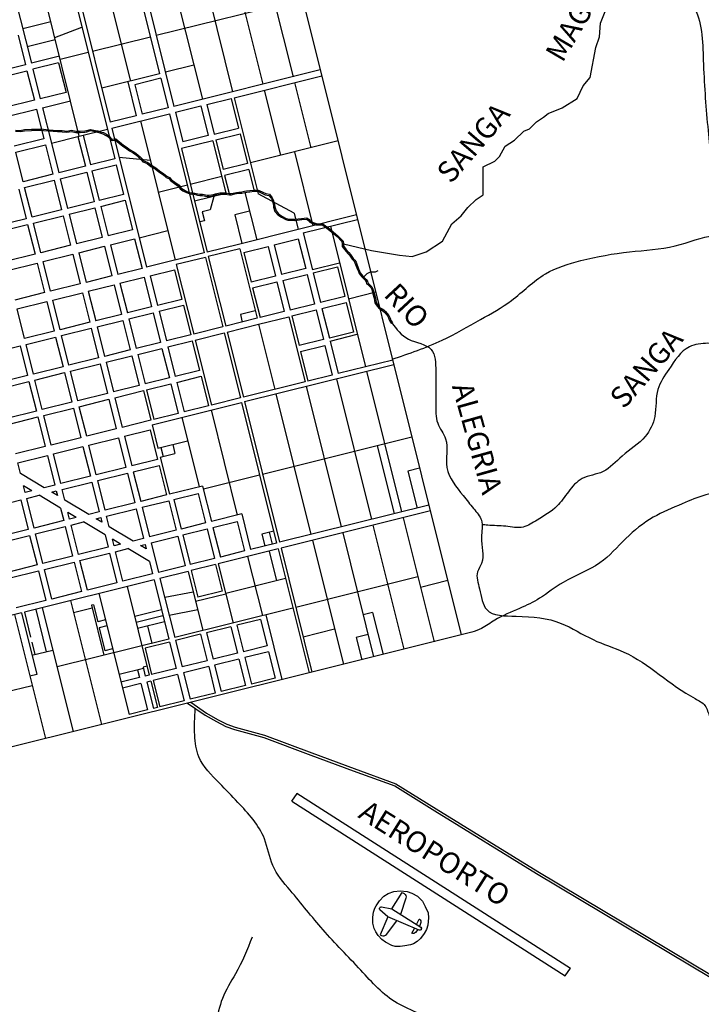
# Model space of a CAD drawing. Extents: x -22884 to 15361, y -19955 to 11905.
# Drawn here: x -6928 to -4826, y -8940 to -5902 of the extents above; entities that cross this region are included whole.
import ezdxf
from ezdxf.enums import TextEntityAlignment as Align

# ---------------------------------------------------------------- set-up
doc = ezdxf.new("R2010")
doc.units = 0
for name, color, linetype in [('1', 1, 'CONTINUOUS'), ('2', 2, 'CONTINUOUS'), ('3', 3, 'CONTINUOUS'), ('6', 6, 'CONTINUOUS'), ('RIO', 5, 'CONTINUOUS')]:
    doc.layers.add(name, color=color, linetype=linetype)
doc.styles.get("Standard").update_dxf_attribs({"font": 'arial.ttf'})

msp = doc.modelspace()

# ---------------------------------------------------------------- linework, layer by layer
at = {"layer": '1'}
msp.add_lwpolyline([(-5828.2, -8636.8), (-5818.2, -8620.6), (-5804.3, -8606.9), (-5791.5, -8598.8), (-5773.3, -8591.8), (-5754.2, -8590.6), (-5732.3, -8592.5), (-5718.1, -8596.9), (-5701.3, -8606.4), (-5685.6, -8622), (-5676.8, -8638.9), (-5668.3, -8658.4), (-5666.5, -8673.6), (-5668.8, -8696.4), (-5673.4, -8709.9), (-5680.7, -8722), (-5691.2, -8736.9), (-5701.9, -8746.7), (-5713.5, -8753.5), (-5722.2, -8757), (-5739.8, -8759.9), (-5754.1, -8762.4), (-5769.9, -8761.7), (-5780.2, -8758.6), (-5799.1, -8748.7), (-5811.2, -8740.7), (-5822.5, -8728.3), (-5829.8, -8716.4), (-5834.6, -8706), (-5838.1, -8689.8), (-5838.9, -8671.9), (-5837, -8655.7), (-5831.9, -8643.8)], close=True, dxfattribs=at)
for points in [[(-5779.6, -8645.9), (-5747.6, -8595.3), (-5742, -8598.5, -0.359894), (-5736.6, -8612.8), (-5753.7, -8662.7)], [(-5792.5, -8670.4), (-5815.7, -8725.6), (-5811.6, -8727.8, 0.366629), (-5796.4, -8724.5), (-5764.1, -8682.4)], [(-5703.9, -8693.6), (-5695.3, -8677.5), (-5695, -8677.7, -0.360915), (-5690.7, -8688.3), (-5694.4, -8700)], [(-5700.1, -8709.9), (-5707.2, -8718.7, -0.364302), (-5718.6, -8721), (-5718.6, -8721), (-5710.5, -8705.9)]]:
    msp.add_lwpolyline(points, format="xyb", dxfattribs=at)
msp.add_lwpolyline([(-5811.6, -8639.2), (-5779.9, -8645.6), (-5690.4, -8702.5, -0.399327), (-5689, -8708.2), (-5690, -8710, -0.382251), (-5695.5, -8711.9), (-5792.5, -8670.4), (-5816.5, -8649.2, -0.334772), (-5817.6, -8644.1), (-5816.4, -8641.6, -0.344886)], format="xyb", close=True, dxfattribs=at)
at = {"layer": '2'}
for p, q in [((-6181.5, -5330.9), (-5565.8, -7800.3)), ((-6612.7, -5601.8), (-6496.2, -6068.9)), ((-6201.8, -5607.4), (-6084.5, -6077.8)), ((-6295, -5630.6), (-6177.7, -6101.1)), ((-6694.1, -5656.9), (-6585.8, -6091.2)), ((-6481.4, -5677.1), (-6364.1, -6147.5)), ((-6388.2, -5653.8), (-6270.9, -6124.3)), ((-6774.6, -5711.4), (-6648.2, -6218.4)), ((-6569.1, -5698.9), (-6451.8, -6169.4)), ((-6787, -5720.2), (-6657.3, -6240)), ((-6743.7, -6261.6), (-6868.5, -5760.8)), ((-6950.1, -5801.4), (-6891.5, -6036.4)), ((-6506.4, -5950.1), (-6055.2, -5837.6)), ((-6831.6, -5909), (-6917.9, -5930.5)), ((-6932.5, -5949.6), (-6909.8, -6041)), ((-6819.5, -5957.4), (-6735.9, -5924.9)), ((-6702.9, -5999.1), (-6524.7, -5954.7)), ((-6817.9, -5963.8), (-6904.2, -5985.3)), ((-6805.2, -6014.9), (-6891.5, -6036.4)), ((-6802.9, -6024.1), (-6716.6, -6002.5)), ((-6909.8, -6041), (-7001.1, -6063.8)), ((-6807.5, -6034.9), (-6886.9, -6054.7)), ((-6807.5, -6034.9), (-6784.7, -6126.3)), ((-6390.3, -6042.5), (-6478, -6064.3)), ((-6996.6, -6082), (-6905.2, -6059.3)), ((-6905.2, -6059.3), (-6882.4, -6150.6)), ((-6886.9, -6054.7), (-6864.2, -6146.1)), ((-6496.2, -6068.9), (-6674.4, -6113.3)), ((-6000.5, -6056.9), (-6451.8, -6169.4)), ((-6266.3, -6142.6), (-5995.9, -6075.1)), ((-6594.4, -6093.4), (-6568.3, -6198.4)), ((-6492.8, -6082.6), (-6572.8, -6102.5)), ((-6572.8, -6102.5), (-6550, -6193.9)), ((-6492.8, -6082.6), (-6470.1, -6173.9)), ((-6080, -6096.1), (-6029.9, -6297.1)), ((-6784.7, -6126.3), (-6864.2, -6146.1)), ((-6173.2, -6119.3), (-6123.1, -6320.3)), ((-6882.4, -6150.6), (-6973.8, -6173.4)), ((-6857.3, -6173.5), (-6771, -6151.9)), ((-6350.4, -6163.5), (-6275.5, -6144.8)), ((-6350.4, -6163.5), (-6327.6, -6254.9)), ((-6275.5, -6144.8), (-6252.7, -6236.2)), ((-6266.3, -6142.6), (-6192.3, -6439.5)), ((-6966.9, -6200.8), (-6875.6, -6178)), ((-6875.6, -6178), (-6852.8, -6269.4)), ((-6857.3, -6173.5), (-6830, -6283.1)), ((-6643.6, -6236.6), (-6465.5, -6192.2)), ((-6470.1, -6173.9), (-6550, -6193.9)), ((-6465.5, -6192.2), (-6358.4, -6621.6)), ((-6447.2, -6187.7), (-6368.7, -6168.1)), ((-6447.2, -6187.7), (-6424.4, -6279)), ((-6368.7, -6168.1), (-6345.9, -6259.4)), ((-6568.3, -6198.4), (-6648.2, -6218.4)), ((-6555, -6214.5), (-6448, -6643.9)), ((-6743.7, -6261.6), (-6657.3, -6240)), ((-6732.2, -6258.7), (-6709.5, -6350.1)), ((-6657.3, -6240), (-6634.6, -6331.4)), ((-6643.6, -6236.6), (-6536.6, -6666)), ((-6327.6, -6254.9), (-6252.7, -6236.2)), ((-6323.1, -6273.1), (-6248.2, -6254.5)), ((-6248.2, -6254.5), (-6225.4, -6345.8)), ((-6852.8, -6269.4), (-6944.2, -6292.2)), ((-6939.6, -6310.4), (-6848.3, -6287.7)), ((-6848.3, -6287.7), (-6825.5, -6379)), ((-6830, -6283.1), (-6743.7, -6261.6)), ((-6830, -6283.1), (-6807.2, -6374.4)), ((-6747.8, -6262.6), (-6725, -6353.9)), ((-6332.2, -6275.4), (-6429, -6299.6)), ((-6345.9, -6259.4), (-6424.4, -6279)), ((-6332.2, -6275.4), (-6290.9, -6440.9)), ((-6323.1, -6273.1), (-6300.3, -6364.5)), ((-5945.8, -6276.1), (-6216.2, -6343.5)), ((-6916.8, -6401.8), (-6939.6, -6310.4)), ((-6429, -6299.6), (-6349.3, -6619.3)), ((-6080.1, -6309.6), (-6023.2, -6538)), ((-6634.6, -6331.4), (-6709.5, -6350.1)), ((-6704.9, -6368.3), (-6630, -6349.7)), ((-6630, -6349.7), (-6607.2, -6441)), ((-6621.3, -6326.2), (-6524.5, -6335)), ((-6225.4, -6345.8), (-6300.3, -6364.5)), ((-6825.5, -6379), (-6916.8, -6401.8)), ((-6725, -6353.9), (-6807.2, -6374.4)), ((-6802.7, -6392.7), (-6720.4, -6372.2)), ((-6720.4, -6372.2), (-6697.7, -6463.6)), ((-6704.9, -6368.3), (-6682.1, -6459.7)), ((-6220.8, -6364.1), (-6295.7, -6382.8)), ((-6220.8, -6364.1), (-6204.1, -6431.2)), ((-6912.3, -6420.1), (-6820.9, -6397.3)), ((-6820.9, -6397.3), (-6798.2, -6488.6)), ((-6802.7, -6392.7), (-6779.9, -6484.1)), ((-6304.6, -6386), (-6401.5, -6410.1)), ((-6295.7, -6382.8), (-6280.8, -6442.6)), ((-6930.6, -6424.6), (-6907.8, -6516)), ((-6889.5, -6511.4), (-6912.3, -6420.1)), ((-6607.2, -6441), (-6682.1, -6459.7)), ((-6410.6, -6412.4), (-6500.1, -6434.7)), ((-6291.7, -6438), (-6388.5, -6462.2)), ((-6233.2, -6435.1), (-6196.8, -6581.3)), ((-6081.4, -6499.1), (-6192.3, -6439.5)), ((-6697.7, -6463.6), (-6779.9, -6484.1)), ((-6677.6, -6478), (-6602.7, -6459.3)), ((-6602.7, -6459.3), (-6579.9, -6550.6)), ((-6329.1, -6447.4), (-6340.1, -6488.9)), ((-6798.2, -6488.6), (-6889.5, -6511.4)), ((-6775.3, -6502.3), (-6695.9, -6482.5)), ((-6695.9, -6482.5), (-6673.1, -6573.9)), ((-6677.6, -6478), (-6654.8, -6569.3)), ((-6340.1, -6488.9), (-6364.8, -6495.1)), ((-6364.8, -6495.1), (-6357.9, -6522.5)), ((-6218.8, -6492.6), (-6264.5, -6504)), ((-6081.4, -6499.1), (-6068.9, -6549.4)), ((-6907.8, -6516), (-6999.1, -6538.7)), ((-6885, -6529.7), (-6793.6, -6506.9)), ((-6862.2, -6621), (-6885, -6529.7)), ((-6793.6, -6506.9), (-6770.8, -6598.2)), ((-6775.3, -6502.3), (-6752.6, -6593.7)), ((-6357.9, -6522.5), (-6372.5, -6526.1)), ((-6264.5, -6504), (-6242.4, -6592.6)), ((-5888.9, -6504.5), (-6252.5, -6595.2)), ((-6053.6, -6560.1), (-5885.5, -6518.2)), ((-6994.6, -6557), (-6903.2, -6534.2)), ((-6903.2, -6534.2), (-6880.4, -6625.6)), ((-6579.9, -6550.6), (-6654.8, -6569.3)), ((-6559.4, -6574.6), (-6470.7, -6552.5)), ((-6053.6, -6560.1), (-6025.1, -6674.3)), ((-5969.5, -6539.2), (-5861.3, -6973.1)), ((-6673.1, -6573.9), (-6752.6, -6593.7)), ((-6648, -6596.7), (-6573.1, -6578.1)), ((-6573.1, -6578.1), (-6550.3, -6669.4)), ((-6143.3, -6597), (-6068.4, -6578.4)), ((-6068.4, -6578.4), (-6045.6, -6669.7)), ((-6770.8, -6598.2), (-6862.2, -6621)), ((-6745.7, -6621.1), (-6666.2, -6601.3)), ((-6745.7, -6621.1), (-6722.9, -6712.5)), ((-6666.2, -6601.3), (-6643.5, -6692.6)), ((-6648, -6596.7), (-6625.2, -6688.1)), ((-6358.4, -6621.6), (-6536.6, -6666)), ((-6252.5, -6595.2), (-6349.3, -6619.3)), ((-6249.1, -6608.9), (-6345.9, -6633)), ((-6249.1, -6608.9), (-6195.5, -6823.5)), ((-6236.5, -6620.3), (-6161.6, -6601.6)), ((-6236.5, -6620.3), (-6213.7, -6711.6)), ((-6161.6, -6601.6), (-6138.8, -6693)), ((-6143.3, -6597), (-6120.6, -6688.4)), ((-6880.4, -6625.6), (-6971.8, -6648.4)), ((-6965, -6675.8), (-6873.6, -6653)), ((-6873.6, -6653), (-6850.8, -6744.3)), ((-6855.3, -6648.4), (-6764, -6625.7)), ((-6832.6, -6739.8), (-6855.3, -6648.4)), ((-6764, -6625.7), (-6741.2, -6717)), ((-6355, -6635.3), (-6444.6, -6657.6)), ((-6355, -6635.3), (-6301.5, -6850)), ((-6345.9, -6633), (-6292.4, -6847.7)), ((-5941.1, -6653.3), (-6025.1, -6674.3)), ((-6550.3, -6669.4), (-6625.2, -6688.1)), ((-6525.2, -6692.3), (-6450.3, -6673.6)), ((-6450.3, -6673.6), (-6427.5, -6764.9)), ((-6444.6, -6657.6), (-6391, -6872.3)), ((-6045.6, -6669.7), (-6120.6, -6688.4)), ((-6022.8, -6683.4), (-5947.9, -6664.8)), ((-6022.8, -6683.4), (-6000, -6774.8)), ((-5947.9, -6664.8), (-5925.1, -6756.1)), ((-6643.5, -6692.6), (-6722.9, -6712.5)), ((-6618.4, -6715.5), (-6543.5, -6696.8)), ((-6543.5, -6696.8), (-6520.7, -6788.2)), ((-6525.2, -6692.3), (-6502.4, -6783.6)), ((-6138.8, -6693), (-6213.7, -6711.6)), ((-6209.2, -6729.9), (-6134.3, -6711.2)), ((-6134.3, -6711.2), (-6111.5, -6802.6)), ((-6116, -6706.7), (-6041.1, -6688)), ((-6116, -6706.7), (-6093.2, -6798)), ((-6041.1, -6688), (-6018.3, -6779.3)), ((-6850.8, -6744.3), (-6942.2, -6767.1)), ((-6741.2, -6717), (-6832.6, -6739.8)), ((-6825.7, -6767.2), (-6734.4, -6744.4)), ((-6734.4, -6744.4), (-6711.6, -6835.8)), ((-6716.1, -6739.9), (-6636.6, -6720)), ((-6716.1, -6739.9), (-6693.3, -6831.2)), ((-6636.6, -6720), (-6613.9, -6811.4)), ((-6618.4, -6715.5), (-6595.6, -6806.8)), ((-6209.2, -6729.9), (-6186.4, -6821.3)), ((-5913.7, -6763), (-5829.7, -6742)), ((-6935.4, -6794.5), (-6844, -6771.7)), ((-6844, -6771.7), (-6821.2, -6863.1)), ((-6803, -6858.5), (-6825.7, -6767.2)), ((-6427.5, -6764.9), (-6502.4, -6783.6)), ((-5925.1, -6756.1), (-6000, -6774.8)), ((-5995.5, -6793.1), (-5920.6, -6774.4)), ((-5920.6, -6774.4), (-5897.8, -6865.7)), ((-6912.6, -6885.9), (-6935.4, -6794.5)), ((-6520.7, -6788.2), (-6595.6, -6806.8)), ((-6497.8, -6801.9), (-6422.9, -6783.2)), ((-6497.8, -6801.9), (-6475.1, -6893.2)), ((-6422.9, -6783.2), (-6400.2, -6874.6)), ((-6201.2, -6800.7), (-6246.9, -6812.1)), ((-6111.5, -6802.6), (-6186.4, -6821.3)), ((-6018.3, -6779.3), (-6093.2, -6798)), ((-6088.7, -6816.3), (-6013.8, -6797.6)), ((-6013.8, -6797.6), (-5991, -6889)), ((-5995.5, -6793.1), (-5972.7, -6884.4)), ((-6711.6, -6835.8), (-6803, -6858.5)), ((-6613.9, -6811.4), (-6693.3, -6831.2)), ((-6688.8, -6849.5), (-6609.3, -6829.7)), ((-6609.3, -6829.7), (-6586.5, -6921)), ((-6591, -6825.1), (-6516.1, -6806.4)), ((-6591, -6825.1), (-6568.3, -6916.5)), ((-6516.1, -6806.4), (-6493.3, -6897.8)), ((-6195.5, -6823.5), (-6292.4, -6847.7)), ((-6246.9, -6812.1), (-6241.2, -6834.9)), ((-6191, -6841.8), (-6097.8, -6818.6)), ((-6097.8, -6818.6), (-6047.7, -7019.5)), ((-6088.7, -6816.3), (-6065.9, -6907.6)), ((-6821.2, -6863.1), (-6912.6, -6885.9)), ((-6798.4, -6876.8), (-6707, -6854)), ((-6707, -6854), (-6684.3, -6945.4)), ((-6688.8, -6849.5), (-6666, -6940.8)), ((-6301.5, -6850), (-6391, -6872.3)), ((-6287.8, -6865.9), (-6191, -6841.8)), ((-6287.8, -6865.9), (-6237.7, -7066.9)), ((-6191, -6841.8), (-6140.9, -7042.8)), ((-5897.8, -6865.7), (-5972.7, -6884.4)), ((-6908, -6904.1), (-6816.7, -6881.4)), ((-6816.7, -6881.4), (-6793.9, -6972.7)), ((-6775.6, -6968.2), (-6798.4, -6876.8)), ((-6400.2, -6874.6), (-6475.1, -6893.2)), ((-6470.5, -6911.5), (-6395.6, -6892.8)), ((-6395.6, -6892.8), (-6372.8, -6984.2)), ((-6386.5, -6890.5), (-6296.9, -6868.2)), ((-6386.5, -6890.5), (-6336.4, -7091.5)), ((-6296.9, -6868.2), (-6246.8, -7069.2)), ((-5991, -6889), (-6065.9, -6907.6)), ((-5970.4, -6893.5), (-5886.4, -6872.6)), ((-5970.4, -6893.5), (-5945.4, -6994)), ((-7017.6, -6931.5), (-6926.3, -6908.7)), ((-6926.3, -6908.7), (-6903.5, -7000.1)), ((-6885.2, -6995.5), (-6908, -6904.1)), ((-6586.5, -6921), (-6666, -6940.8)), ((-6493.3, -6897.8), (-6568.3, -6916.5)), ((-6563.7, -6934.7), (-6488.8, -6916.1)), ((-6488.8, -6916.1), (-6466, -7007.4)), ((-6470.5, -6911.5), (-6447.7, -7002.9)), ((-6061.3, -6925.9), (-5986.4, -6907.2)), ((-6061.3, -6925.9), (-6038.6, -7017.3)), ((-5986.4, -6907.2), (-5963.6, -6998.6)), ((-6684.3, -6945.4), (-6775.6, -6968.2)), ((-6661.4, -6959.1), (-6582, -6939.3)), ((-6582, -6939.3), (-6559.2, -7030.6)), ((-6563.7, -6934.7), (-6540.9, -7026.1)), ((-5777.3, -6952.1), (-5945.4, -6994)), ((-6793.9, -6972.7), (-6885.2, -6995.5)), ((-6771.1, -6986.4), (-6679.7, -6963.7)), ((-6748.3, -7077.8), (-6771.1, -6986.4)), ((-6679.7, -6963.7), (-6656.9, -7055)), ((-6661.4, -6959.1), (-6638.7, -7050.5)), ((-6372.8, -6984.2), (-6447.7, -7002.9)), ((-6234.3, -7080.6), (-5773.9, -6965.8)), ((-5857.9, -6986.8), (-5749.7, -7420.7)), ((-6903.5, -7000.1), (-6994.9, -7022.8)), ((-6990.3, -7041.1), (-6899, -7018.3)), ((-6899, -7018.3), (-6876.2, -7109.7)), ((-6880.7, -7013.8), (-6789.3, -6991)), ((-6857.9, -7105.1), (-6880.7, -7013.8)), ((-6789.3, -6991), (-6766.6, -7082.3)), ((-6466, -7007.4), (-6540.9, -7026.1)), ((-6443.2, -7021.1), (-6368.3, -7002.4)), ((-6368.3, -7002.4), (-6345.5, -7093.8)), ((-5963.6, -6998.6), (-6038.6, -7017.3)), ((-5951.1, -7010), (-5842.9, -7443.9)), ((-6559.2, -7030.6), (-6638.7, -7050.5)), ((-6634.1, -7068.7), (-6545.5, -7046.6)), ((-6545.5, -7046.6), (-6522.7, -7138)), ((-6536.4, -7044.4), (-6461.5, -7025.7)), ((-6536.4, -7044.4), (-6513.6, -7135.7)), ((-6461.5, -7025.7), (-6438.7, -7117)), ((-6443.2, -7021.1), (-6420.4, -7112.5)), ((-6047.7, -7019.5), (-6237.7, -7066.9)), ((-6044.3, -7033.2), (-5936.1, -7467.2)), ((-6656.9, -7055), (-6748.3, -7077.8)), ((-6743.7, -7096.1), (-6652.4, -7073.3)), ((-6652.4, -7073.3), (-6629.6, -7164.6)), ((-6634.1, -7068.7), (-6611.3, -7160.1)), ((-6246.8, -7069.2), (-6336.4, -7091.5)), ((-6137.5, -7056.5), (-6029.3, -7490.4)), ((-6876.2, -7109.7), (-6967.5, -7132.5)), ((-6766.6, -7082.3), (-6857.9, -7105.1)), ((-6853.4, -7123.4), (-6762, -7100.6)), ((-6762, -7100.6), (-6739.2, -7192)), ((-6721, -7187.4), (-6743.7, -7096.1)), ((-6519.3, -7151.7), (-6243.4, -7082.9)), ((-6345.5, -7093.8), (-6420.4, -7112.5)), ((-6255.6, -7430.4), (-6336.5, -7106.1)), ((-6243.4, -7082.9), (-6135.2, -7516.8)), ((-6234.3, -7080.6), (-6126.1, -7514.5)), ((-6963, -7150.7), (-6871.6, -7127.9)), ((-6871.6, -7127.9), (-6848.9, -7219.3)), ((-6830.6, -7214.7), (-6853.4, -7123.4)), ((-6522.7, -7138), (-6611.3, -7160.1)), ((-6438.7, -7117), (-6513.6, -7135.7)), ((-6427.8, -7128.9), (-6374.3, -7343.6)), ((-6629.6, -7164.6), (-6721, -7187.4)), ((-6604.5, -7187.5), (-6525, -7167.7)), ((-6525, -7167.7), (-6502.2, -7259)), ((-6519.3, -7151.7), (-6501.2, -7224.4)), ((-6739.2, -7192), (-6830.6, -7214.7)), ((-6714.1, -7214.8), (-6622.8, -7192)), ((-6622.8, -7192), (-6600, -7283.4)), ((-6604.5, -7187.5), (-6581.7, -7278.8)), ((-6178.5, -7304.4), (-5718.1, -7189.6)), ((-6848.9, -7219.3), (-6940.2, -7242.1)), ((-6823.7, -7242.1), (-6732.4, -7219.4)), ((-6732.4, -7219.4), (-6709.6, -7310.7)), ((-6691.3, -7306.2), (-6714.1, -7214.8)), ((-6501.2, -7224.4), (-6409.7, -7201.6)), ((-6492, -7222.1), (-6485.2, -7249.6)), ((-6455.5, -7213), (-6448.7, -7240.4)), ((-5824.9, -7216.3), (-5772.6, -7426.4)), ((-6933.4, -7269.5), (-6842, -7246.7)), ((-6842, -7246.7), (-6819.2, -7338.1)), ((-6801, -7333.5), (-6823.7, -7242.1)), ((-6502.2, -7259), (-6581.7, -7278.8)), ((-6494.3, -7251.8), (-6448.7, -7240.4)), ((-6494.3, -7251.8), (-6465.8, -7366.4)), ((-6925.3, -7302), (-6933.4, -7269.5)), ((-6600, -7283.4), (-6691.3, -7306.2)), ((-6577.2, -7297.1), (-6497.7, -7277.3)), ((-6497.7, -7277.3), (-6474.9, -7368.6)), ((-5694.2, -7285.6), (-5730.7, -7294.7)), ((-6851.7, -7346.2), (-6925.3, -7302)), ((-6709.6, -7310.7), (-6801, -7333.5)), ((-6686.8, -7324.4), (-6595.4, -7301.7)), ((-6595.4, -7301.7), (-6572.7, -7393)), ((-6577.2, -7297.1), (-6554.4, -7388.5)), ((-6361.2, -7350), (-6187.6, -7306.7)), ((-5730.7, -7294.7), (-5702.2, -7408.9)), ((-6910.6, -7360.8), (-6915.6, -7340.7)), ((-6890.5, -7355.8), (-6915.6, -7340.7)), ((-6819.2, -7338.1), (-6851.7, -7346.2)), ((-6796.4, -7351.8), (-6705.1, -7329)), ((-6788.3, -7384.3), (-6796.4, -7351.8)), ((-6705.1, -7329), (-6682.3, -7420.3)), ((-6664, -7415.8), (-6686.8, -7324.4)), ((-6363.5, -7340.9), (-6465.8, -7366.4)), ((-6363.5, -7340.9), (-6336.1, -7450.5)), ((-6890.5, -7355.8), (-6910.6, -7360.8)), ((-6906, -7379.1), (-6867.7, -7369.5)), ((-6883.3, -7470.5), (-6906, -7379.1)), ((-6801.5, -7409.3), (-6867.7, -7369.5)), ((-6828.9, -7359.9), (-6814.7, -7356.3)), ((-6811.1, -7370.6), (-6828.9, -7359.9)), ((-6814.7, -7356.3), (-6811.1, -7370.6)), ((-6474.9, -7368.6), (-6554.4, -7388.5)), ((-6452.1, -7382.4), (-6377.2, -7363.7)), ((-6452.1, -7382.4), (-6429.3, -7473.7)), ((-6377.2, -7363.7), (-6354.4, -7455)), ((-7015.7, -7406.4), (-6924.3, -7383.7)), ((-6924.3, -7383.7), (-6901.5, -7475)), ((-6801.5, -7409.3), (-6791.9, -7447.7)), ((-6714.8, -7428.4), (-6788.3, -7384.3)), ((-6572.7, -7393), (-6664, -7415.8)), ((-6659.5, -7434.1), (-6568.1, -7411.3)), ((-6568.1, -7411.3), (-6545.3, -7502.6)), ((-6549.8, -7406.7), (-6467.6, -7386.2)), ((-6549.8, -7406.7), (-6527.1, -7498.1)), ((-6467.6, -7386.2), (-6444.8, -7477.6)), ((-5665.7, -7399.8), (-6126.1, -7514.5)), ((-6773.6, -7443.1), (-6778.7, -7423)), ((-6753.5, -7438.1), (-6778.7, -7423)), ((-6753.5, -7438.1), (-6773.6, -7443.1)), ((-6682.3, -7420.3), (-6714.8, -7428.4)), ((-6692, -7442.2), (-6677.7, -7438.6)), ((-6674.2, -7452.8), (-6692, -7442.2)), ((-6677.7, -7438.6), (-6674.2, -7452.8)), ((-6651.4, -7466.6), (-6659.5, -7434.1)), ((-6243, -7427.2), (-6336.1, -7450.5)), ((-6243, -7427.2), (-6215.6, -7536.9)), ((-5661.1, -7418), (-6121.5, -7532.8)), ((-5745.2, -7439), (-5649.9, -7821.3)), ((-6791.9, -7447.7), (-6883.3, -7470.5)), ((-6878.7, -7488.7), (-6787.4, -7465.9)), ((-6787.4, -7465.9), (-6764.6, -7557.3)), ((-6769.1, -7461.4), (-6730.7, -7451.8)), ((-6746.3, -7552.7), (-6769.1, -7461.4)), ((-6664.5, -7491.6), (-6730.7, -7451.8)), ((-6577.8, -7510.7), (-6651.4, -7466.6)), ((-6354.4, -7455), (-6429.3, -7473.7)), ((-6424.8, -7492), (-6349.9, -7473.3)), ((-6349.9, -7473.3), (-6327.1, -7564.7)), ((-6331.6, -7468.7), (-6256.7, -7450.1)), ((-6331.6, -7468.7), (-6308.8, -7560.1)), ((-6256.7, -7450.1), (-6233.9, -7541.4)), ((-5838.4, -7462.2), (-5743, -7844.5)), ((-6901.5, -7475), (-6992.9, -7497.8)), ((-6988.3, -7516.1), (-6897, -7493.3)), ((-6897, -7493.3), (-6874.2, -7584.6)), ((-6855.9, -7580.1), (-6878.7, -7488.7)), ((-6664.5, -7491.6), (-6655, -7530)), ((-6545.3, -7502.6), (-6577.8, -7510.7)), ((-6444.8, -7477.6), (-6527.1, -7498.1)), ((-6522.5, -7516.4), (-6440.3, -7495.9)), ((-6440.3, -7495.9), (-6417.5, -7587.2)), ((-6424.8, -7492), (-6402, -7583.3)), ((-6144.3, -7480.3), (-6180.9, -7489.4)), ((-6180.9, -7489.4), (-6171.8, -7525.9)), ((-6158, -7483.7), (-6148.9, -7520.2)), ((-5931.5, -7485.4), (-5836.2, -7867.8)), ((-6655, -7530), (-6746.3, -7552.7)), ((-6636.7, -7525.4), (-6641.7, -7505.3)), ((-6616.6, -7520.4), (-6641.7, -7505.3)), ((-6616.6, -7520.4), (-6636.7, -7525.4)), ((-6632.1, -7543.7), (-6593.8, -7534.1)), ((-6527.6, -7573.9), (-6593.8, -7534.1)), ((-6555, -7524.5), (-6540.8, -7520.9)), ((-6537.2, -7535.1), (-6555, -7524.5)), ((-6540.8, -7520.9), (-6537.2, -7535.1)), ((-6522.5, -7516.4), (-6499.7, -7607.7)), ((-6135.2, -7516.8), (-6215.6, -7536.9)), ((-6121.5, -7532.8), (-6026.2, -7915.1)), ((-6024.7, -7508.7), (-5929.4, -7891)), ((-6764.6, -7557.3), (-6855.9, -7580.1)), ((-6741.8, -7571), (-6650.4, -7548.2)), ((-6650.4, -7548.2), (-6627.6, -7639.6)), ((-6609.4, -7635), (-6632.1, -7543.7)), ((-6327.1, -7564.7), (-6402, -7583.3)), ((-6130.7, -7535.1), (-6315.1, -7581.1)), ((-6233.9, -7541.4), (-6308.8, -7560.1)), ((-6178.2, -7741), (-6223.7, -7558.3)), ((-6158.1, -7541.9), (-6135.3, -7633.3)), ((-6130.7, -7535.1), (-6035.4, -7917.4)), ((-6874.2, -7584.6), (-6965.6, -7607.4)), ((-6851.4, -7598.3), (-6760, -7575.6)), ((-6760, -7575.6), (-6737.2, -7666.9)), ((-6719, -7662.4), (-6741.8, -7571)), ((-6527.6, -7573.9), (-6518, -7612.3)), ((-6417.5, -7587.2), (-6499.7, -7607.7)), ((-6324.2, -7583.4), (-6399.1, -7602)), ((-6324.2, -7583.4), (-6303.7, -7665.6)), ((-6315.1, -7581.1), (-6269.5, -7763.8)), ((-6961, -7625.7), (-6869.6, -7602.9)), ((-6869.6, -7602.9), (-6846.9, -7694.3)), ((-6828.6, -7689.7), (-6851.4, -7598.3)), ((-6518, -7612.3), (-6609.4, -7635)), ((-6408.3, -7604.3), (-6495.2, -7626)), ((-6495.2, -7626), (-6449.6, -7808.7)), ((-6408.3, -7604.3), (-6362.7, -7787)), ((-6399.1, -7602), (-6378.6, -7684.2)), ((-5699.6, -7621.7), (-6076, -7715.5)), ((-6513.4, -7630.5), (-6913.3, -7730.2)), ((-6627.6, -7639.6), (-6719, -7662.4)), ((-6596.1, -7651.1), (-6528, -7924.5)), ((-6513.4, -7630.5), (-6467.9, -7813.2)), ((-6107.9, -7626.4), (-6292.3, -7672.4)), ((-5607.6, -7632.7), (-5691.6, -7653.7)), ((-6737.2, -7666.9), (-6828.6, -7689.7)), ((-6683.5, -7672.9), (-6590.5, -8046.1)), ((-6392.3, -7668.3), (-6480.4, -7685.4)), ((-6291.8, -7674.5), (-6385, -7697.8)), ((-6303.7, -7665.6), (-6378.6, -7684.2)), ((-6846.9, -7694.3), (-6938.2, -7717)), ((-6858, -7716.4), (-6762.7, -8098.8)), ((-6770.8, -7694.7), (-6675.5, -8077)), ((-6700.1, -7707.1), (-6706.2, -7708.7)), ((-6706.2, -7708.7), (-6667.7, -7863)), ((-6700.1, -7707.1), (-6686.8, -7760.1)), ((-6922.4, -7732.5), (-7052.6, -7765)), ((-6943.7, -7737.8), (-6848.4, -8120.1)), ((-6922.4, -7732.5), (-6875, -7922.7)), ((-6913.3, -7730.2), (-6894.1, -7807.2)), ((-6878.1, -7721.5), (-6845.5, -7852.3)), ((-6703.9, -7717.8), (-6761.4, -7732.1)), ((-6490.4, -7723.1), (-6573, -7743.7)), ((-6485.8, -7741.6), (-6568.4, -7762.2)), ((-6378.7, -7723.1), (-6466.7, -7740.2)), ((-6085.1, -7717.8), (-6449.6, -7808.7)), ((-6169, -7738.7), (-6119.3, -7938.3)), ((-5839.2, -7731.2), (-5868.4, -7738.5)), ((-5839.2, -7731.2), (-5807, -7860.5)), ((-6663.3, -7754.2), (-6686.8, -7760.1)), ((-6658.7, -7772.5), (-6682.3, -7778.4)), ((-6481.1, -7760.1), (-6563.8, -7780.7)), ((-6533, -7773), (-6519.7, -7826.2)), ((-6276.4, -7775.2), (-6351.3, -7793.9)), ((-6276.4, -7775.2), (-6256.1, -7856.7)), ((-6185, -7752.4), (-6258.1, -7770.6)), ((-6258.1, -7770.6), (-6237.8, -7852.2)), ((-6185, -7752.4), (-6164.7, -7833.9)), ((-6682.3, -7778.4), (-6664.6, -7849.4)), ((-6369.6, -7798.4), (-6447.3, -7817.8)), ((-6369.6, -7798.4), (-6349.2, -7880)), ((-6351.3, -7793.9), (-6331, -7875.4)), ((-5956.4, -7782.7), (-6053.2, -7806.9)), ((-5565.8, -7800.3), (-6035.4, -7917.4)), ((-5853.3, -7799.2), (-5889.8, -7808.3)), ((-5889.8, -7808.3), (-5872.8, -7876.9)), ((-6890.3, -7822.3), (-6880.7, -7861.1)), ((-6467.9, -7813.2), (-6812.5, -7899.1)), ((-6465.6, -7822.4), (-6541, -7841.2)), ((-6465.6, -7822.4), (-6445.3, -7903.9)), ((-6447.3, -7817.8), (-6427, -7899.3)), ((-6164.7, -7833.9), (-6237.8, -7852.2)), ((-6889.8, -7863.3), (-6825.4, -7847.3)), ((-6641, -7843.5), (-6664.6, -7849.4)), ((-6541, -7841.2), (-6520.7, -7922.7)), ((-6256.1, -7856.7), (-6331, -7875.4)), ((-6160.2, -7852.2), (-6233.2, -7870.4)), ((-6160.2, -7852.2), (-6139.8, -7933.7)), ((-6534.7, -7897.3), (-6547.1, -7900.4)), ((-6349.2, -7880), (-6427, -7899.3)), ((-6344.7, -7898.2), (-6422.5, -7917.6)), ((-6344.7, -7898.2), (-6324.4, -7979.8)), ((-6251.5, -7875), (-6326.4, -7893.7)), ((-6326.4, -7893.7), (-6306.1, -7975.2)), ((-6251.5, -7875), (-6231.2, -7956.5)), ((-6233.2, -7870.4), (-6212.9, -7952)), ((-6035.4, -7917.4), (-8989.5, -8654)), ((-6875, -7922.7), (-6896.3, -7928)), ((-6546.2, -7904.1), (-6621.2, -7922.8)), ((-6564.4, -7908.6), (-6558.6, -7932.1)), ((-6547.1, -7900.4), (-6540.3, -7927.6)), ((-6528, -7924.5), (-6540.3, -7927.6)), ((-6445.3, -7903.9), (-6520.7, -7922.7)), ((-6440.7, -7922.2), (-6516.1, -7941)), ((-6440.7, -7922.2), (-6420.4, -8003.7)), ((-6422.5, -7917.6), (-6402.1, -7999.1)), ((-6889.1, -7957.1), (-6974.1, -7978.3)), ((-6558.6, -7932.1), (-6615.4, -7946.3)), ((-6554, -7950.4), (-6610.8, -7964.6)), ((-6554, -7950.4), (-6533.7, -8031.9)), ((-6523.4, -7942.8), (-6535.7, -7945.9)), ((-6535.7, -7945.9), (-6515.4, -8027.4)), ((-6523.4, -7942.8), (-6503.1, -8024.3)), ((-6516.1, -7941), (-6495.8, -8022.5)), ((-6231.2, -7956.5), (-6306.1, -7975.2)), ((-6139.8, -7933.7), (-6212.9, -7952)), ((-6324.4, -7979.8), (-6402.1, -7999.1)), ((-6420.4, -8003.7), (-6495.8, -8022.5)), ((-6533.7, -8031.9), (-6590.5, -8046.1)), ((-6503.1, -8024.3), (-6515.4, -8027.4)), ((-6087.9, -8313.2), (-6071.9, -8289.9)), ((-6073, -8289.2), (-5228.9, -8828.8)), ((-6087.9, -8313.2), (-5244.9, -8852.1)), ((-5244.9, -8852.1), (-5228.9, -8828.8))]:
    msp.add_line(p, q, dxfattribs=at)
at = {"layer": '3'}
for points in [[(-6410.3, -8011.3), (-6355.7, -8048.2), (-6321.1, -8068), (-6291.5, -8082.8), (-6264.9, -8092.8), (-6174.6, -8116.9), (-6029.6, -8171.7), (-5898.9, -8220.1), (-5770.5, -8266.6), (-5646.9, -8343.6), (-5333.7, -8537.1), (-4660.6, -8938.7)], [(-6400, -8008.3), (-6351.4, -8042), (-6317.5, -8061.4), (-6288.5, -8075.9), (-6262.6, -8085.6), (-6172.3, -8109.8), (-6027, -8164.6), (-5896.3, -8213), (-5767.2, -8259.7), (-5642.9, -8337.2), (-5329.8, -8530.7), (-4656.8, -8932.3)]]:
    msp.add_lwpolyline(points, dxfattribs=at)
at = {"layer": '6'}
for points, knots in [([(-5197.3, -4708.4), (-5184.6, -4741.4), (-5163.4, -4802.2), (-5147, -4927.3), (-5136.2, -5046.6), (-5099.8, -5160.7), (-5114.3, -5260.4), (-5059.6, -5383.3), (-5002.8, -5540.3), (-5006.1, -5704.3), (-4918.3, -5794.2), (-4822, -5865.1), (-4821.2, -6043), (-4807.5, -6226.4), (-4787.6, -6408.3), (-4766.3, -6519.4), (-4756.8, -6567.4)], [51.120655, 51.120655, 51.120655, 51.120655, 163.389376, 256.26393, 451.556751, 545.306827, 632.214972, 763.565207, 960.590559, 1173.752687, 1238.731148, 1354.851868, 1536.669797, 1754.42295, 1958.642565, 2114.853192, 2114.853192, 2114.853192, 2114.853192]), ([(-5779.4, -6950), (-5726.9, -6932.1), (-5632, -6899.8), (-5513, -6830.4), (-5402, -6769.3), (-5316.4, -6679.9), (-5185.4, -6639.9), (-5051.1, -6615), (-4909.4, -6609.9), (-4783.6, -6553.2), (-4659.1, -6584.7), (-4550, -6523.8), (-4472.6, -6465.4), (-4387.2, -6408.2), (-4318.7, -6310.9), (-4191.4, -6212.4), (-4027.5, -6148.3), (-3866.4, -6087.6), (-3711.4, -6077.9), (-3584.3, -6026.6), (-3489.9, -5962.7), (-3419.6, -5928.3), (-3379.3, -5918.2), (-3371, -5916.4)], [0, 0, 0, 0, 175.861737, 318.518028, 437.829414, 578.906947, 702.743215, 864.801039, 1015.825161, 1150.588997, 1290.709791, 1396.665012, 1532.008031, 1604.465274, 1720.781727, 1906.358509, 2107.476462, 2280.12753, 2451.702009, 2597.0421, 2709.715055, 2815.670551, 2842.800154, 2842.800154, 2842.800154, 2842.800154]), ([(-4087.3, -7303.7), (-4090.6, -7302.5), (-4119.7, -7292.2), (-4172.7, -7278.8), (-4246, -7311.5), (-4333.9, -7334.4), (-4418.5, -7374.1), (-4520.2, -7368), (-4608.5, -7368), (-4712, -7356.3), (-4804.2, -7360.3), (-4890.7, -7399.2), (-4978.7, -7434.2), (-5061.2, -7501), (-5137, -7590.3), (-5243.5, -7626.1), (-5317.6, -7686.6), (-5390.5, -7721.7), (-5453.4, -7746), (-5506.8, -7786.5), (-5544.1, -7795.3), (-5565.8, -7800.3)], [5202.987495, 5202.987495, 5202.987495, 5202.987495, 5213.441023, 5294.457355, 5358.399512, 5446.968904, 5570.209231, 5629.175989, 5749.289498, 5835.864128, 5942.032045, 6019.994072, 6118.390642, 6224.962476, 6335.190053, 6463.374836, 6551.204336, 6620.335628, 6705.219587, 6752.640687, 6818.602867, 6818.602867, 6818.602867, 6818.602867]), ([(-10324, -12170.3), (-10291.6, -12173.7), (-10236.7, -12179.5), (-10160.5, -12195.2), (-10083.2, -12206.1), (-10010.3, -12233.3), (-9945.4, -12284.9), (-9873.5, -12259.9), (-9810.7, -12326.2), (-9713.9, -12289.7), (-9631.1, -12241), (-9533.4, -12190), (-9410.4, -12176.9), (-9267.5, -12197.3), (-9117.7, -12212), (-8979.2, -12226.1), (-8857.4, -12226), (-8759.8, -12174.6), (-8639.1, -12162.4), (-8494.2, -12157.6), (-8351.3, -12152.9), (-8208.6, -12215.8), (-8063, -12221.9), (-7905.9, -12241.8), (-7765.9, -12231.1), (-7623.6, -12221.2), (-7463.2, -12175.9), (-7305.4, -12189.2), (-7115, -12189.6), (-6958.5, -12170.3), (-6780.1, -12132.4), (-6650, -12070.8), (-6510.7, -11999.6), (-6381.6, -11900.2), (-6291.3, -11776.1), (-6200.4, -11687.7), (-6155.7, -11608), (-6107.1, -11539.1), (-6083.3, -11442.2), (-6007.6, -11371.3), (-5936.4, -11313.9), (-5885, -11247.4), (-5847.4, -11173.2), (-5828.4, -11093.1), (-5861.1, -11008.5), (-5934.3, -11005.2), (-6008.9, -10982.9), (-5996.5, -10875.4), (-5925.8, -10795), (-5952.2, -10670.8), (-5881.4, -10590.1), (-5924.1, -10489.2), (-5838, -10435.6), (-5818.3, -10338), (-5758.2, -10218.9), (-5835.1, -10090.6), (-5866.7, -9966.1), (-5919.7, -9868.3), (-5992.7, -9800), (-5993.2, -9697.6), (-5969.4, -9589.2), (-5876.2, -9521.1), (-5796.7, -9431.4), (-5681.5, -9405.6), (-5591.4, -9354.4), (-5532.6, -9313.1), (-5463.8, -9322.1), (-5467.2, -9231.9), (-5541.9, -9184.2), (-5561.7, -9081), (-5626.1, -9017.6), (-5691.5, -8967.3), (-5790.1, -8931.3), (-5879.5, -8828.3), (-5991.8, -8715.4), (-6078.1, -8604.9), (-6154, -8517.9), (-6169, -8408.5), (-6242.2, -8330.3), (-6315.2, -8253), (-6379.1, -8191.2), (-6390.5, -8104.5), (-6388, -8054.7), (-6386.3, -8027.6)], [0, 0, 0, 0, 103.807883, 175.784525, 247.761429, 351.759118, 423.727113, 494.544668, 560.815944, 678.295169, 773.334939, 879.887951, 1022.831707, 1158.639604, 1339.932383, 1501.394688, 1604.602559, 1720.654857, 1844.489197, 1986.270097, 2186.260942, 2288.046338, 2476.512016, 2644.392459, 2792.604839, 2922.005076, 3098.780955, 3317.671205, 3420.678381, 3705.768573, 3818.198325, 3999.929199, 4161.236803, 4317.039577, 4513.18384, 4648.02182, 4717.486953, 4803.355784, 4915.499722, 5024.97648, 5124.058853, 5208.019133, 5290.33833, 5387.168925, 5469.488122, 5530.236451, 5612.59164, 5671.485902, 5830.079359, 5940.751515, 6036.464944, 6139.529803, 6217.811412, 6313.524841, 6451.061245, 6614.032938, 6746.760012, 6865.486345, 6965.642609, 7046.956531, 7177.415141, 7302.394094, 7401.476557, 7553.337451, 7662.09414, 7730.285262, 7785.09532, 7831.480973, 7954.107826, 8052.717207, 8145.830163, 8234.668594, 8314.951316, 8474.759843, 8656.723212, 8824.65238, 8924.276962, 9015.46942, 9163.483606, 9250.080726, 9360.559459, 9432.573595, 9519.680089, 9519.680089, 9519.680089, 9519.680089])]:
    msp.add_open_spline(points, degree=3, knots=knots, dxfattribs=at)
at = {"layer": 'RIO'}
for points in [[(-5929.2, -6593.7), (-5842.7, -6614.5), (-5756.6, -6628.8), (-5717.2, -6632.4), (-5674.2, -6618.1), (-5624, -6585.8), (-5595.3, -6532.1), (-5566.6, -6507), (-5545.1, -6481.9), (-5520, -6456.9), (-5498.5, -6442.5), (-5498.5, -6421), (-5498.5, -6388.8), (-5498.5, -6356.5), (-5462.6, -6338.6), (-5448.3, -6324.3), (-5430.4, -6292), (-5401.7, -6274.1), (-5373, -6245.5), (-5355.1, -6238.3), (-5333.5, -6216.8), (-5312, -6202.5), (-5297.7, -6191.7), (-5254.7, -6173.8), (-5208.1, -6145.1), (-5190.1, -6105.7), (-5168.6, -6080.6), (-5150.7, -5987.5), (-5139.9, -5955.2), (-5136.3, -5912.2), (-5122, -5876.4)], [(-6940.3, -6242.4), (-6925.8, -6243.5), (-6913, -6241.1), (-6891.5, -6240), (-6884, -6239.3), (-6862.6, -6239), (-6854.1, -6240.2), (-6837.2, -6241.4), (-6810.8, -6243.4), (-6796.5, -6243.7), (-6782.7, -6245.5), (-6767.8, -6243.2), (-6754, -6246.4), (-6741.1, -6246.2), (-6727, -6245.2), (-6720.9, -6244.4), (-6709.4, -6240.6), (-6693.8, -6243.4), (-6686.7, -6245), (-6679.6, -6247.8), (-6669.5, -6250.3), (-6660, -6255.7), (-6652.2, -6260.6), (-6647.3, -6266.2), (-6643.5, -6270.6), (-6641.1, -6271), (-6636.7, -6269.9), (-6631.2, -6270.1), (-6607.4, -6289), (-6598.9, -6294.4), (-6586.8, -6303.3), (-6575.9, -6309.6), (-6568.2, -6315.2), (-6556.2, -6325.3), (-6547.8, -6333), (-6546.5, -6336.5), (-6532.8, -6342.8), (-6520.8, -6351.3), (-6508.2, -6359.5), (-6496.3, -6368.7), (-6484.3, -6376.9), (-6474.1, -6385.3), (-6465.6, -6389.2), (-6459.4, -6395.9), (-6436.3, -6412.7), (-6430.2, -6421), (-6422.5, -6426.4), (-6412.1, -6432), (-6404, -6435), (-6397.6, -6436.4), (-6392.7, -6435.8), (-6378.7, -6439.5), (-6372.2, -6440.5), (-6363.4, -6440.8), (-6349.4, -6443.7), (-6342.8, -6443.9), (-6329.5, -6441.1), (-6324, -6438.9), (-6310.5, -6436.6), (-6301.7, -6436.5), (-6293.5, -6436.6), (-6280.6, -6438.8), (-6275.1, -6438.4), (-6268.9, -6437), (-6259.3, -6435.1), (-6252.1, -6433.9), (-6242.9, -6433.2), (-6234.2, -6431.5), (-6227.8, -6430.4), (-6218.3, -6428.9), (-6204.4, -6427.5), (-6195.7, -6427.1), (-6189.6, -6428.8), (-6177.5, -6434.5), (-6168.9, -6438.5), (-6157.7, -6440.8), (-6148.6, -6451.2), (-6145.8, -6457.7), (-6141.7, -6472.7), (-6140.8, -6479.9), (-6137.1, -6491.6), (-6129.2, -6501.3), (-6118.7, -6508.4), (-6105.9, -6515.1), (-6100.3, -6516.6), (-6094.2, -6517), (-6079.5, -6517.3), (-6058.1, -6515), (-6042.6, -6513.3), (-6034.7, -6518.2), (-6030.3, -6523.6), (-6025.3, -6526.6), (-6012.8, -6531), (-5999.7, -6531.4), (-5991.6, -6532.8), (-5974, -6545.6), (-5946.3, -6568.5), (-5930.4, -6585.2), (-5929.2, -6593.7), (-5929, -6600.1), (-5921.7, -6609.9), (-5912.4, -6620.7), (-5907.6, -6626.5), (-5898.9, -6638.4), (-5894, -6644), (-5890.3, -6650.5), (-5882.6, -6671), (-5879.5, -6677.5), (-5877.6, -6683.6), (-5869.3, -6693), (-5859.2, -6703.7), (-5855, -6709.1), (-5854.2, -6714.3), (-5851.7, -6715.6), (-5841.4, -6726.5), (-5838.4, -6733.7), (-5834.7, -6747.3), (-5830.4, -6760.6), (-5828.6, -6774.4), (-5825.6, -6779.7), (-5817.6, -6789.6), (-5810.1, -6793.8), (-5805, -6797.1), (-5799.1, -6802.6), (-5789, -6814.8), (-5785.3, -6823.5), (-5782.8, -6830.3), (-5779.4, -6835.7), (-5778.4, -6836.9)], [(-6940.1, -6246.2), (-6925.6, -6247.3), (-6925.6, -6247.3), (-6912.5, -6244.9), (-6912.5, -6244.9), (-6891.2, -6243.8), (-6883.8, -6243.1), (-6862.8, -6242.8), (-6854.5, -6243.9), (-6837.5, -6245.2), (-6811, -6247.1), (-6811, -6247.1), (-6796.8, -6247.5), (-6782.6, -6249.4), (-6767.9, -6247.1), (-6767.9, -6247.1), (-6754.4, -6250.2), (-6741, -6250), (-6726.6, -6248.9), (-6720.1, -6248.1), (-6709.1, -6244.4), (-6694.5, -6247.1), (-6687.8, -6248.6), (-6680.7, -6251.3), (-6670.9, -6253.9), (-6661.9, -6258.9), (-6654.7, -6263.5), (-6650.1, -6268.6), (-6645.4, -6274.2), (-6641, -6274.8), (-6636.3, -6273.7), (-6632.6, -6273.8), (-6632.6, -6273.8), (-6609.6, -6292.1), (-6601, -6297.5), (-6588.9, -6306.4), (-6577.9, -6312.8), (-6570.6, -6318.2), (-6558.7, -6328.1), (-6551, -6335.2), (-6549.5, -6339.3), (-6534.7, -6346), (-6522.9, -6354.5), (-6510.3, -6362.6), (-6498.5, -6371.8), (-6486.6, -6379.9), (-6476.1, -6388.5), (-6467.9, -6392.3), (-6461.9, -6398.7), (-6461.9, -6398.7), (-6439, -6415.4), (-6432.8, -6423.8), (-6424.5, -6429.6), (-6413.6, -6435.4), (-6405.1, -6438.6), (-6397.8, -6440.2), (-6392.9, -6439.6), (-6379.5, -6443.2), (-6372.5, -6444.3), (-6363.9, -6444.5), (-6349.8, -6447.5), (-6342.4, -6447.7), (-6328.4, -6444.7), (-6323, -6442.5), (-6310.1, -6440.4), (-6301.7, -6440.2), (-6293.9, -6440.3), (-6280.8, -6442.6), (-6274.5, -6442.1), (-6268.1, -6440.7), (-6258.6, -6438.8), (-6251.6, -6437.6), (-6242.4, -6436.9), (-6233.5, -6435.2), (-6227.2, -6434.1), (-6217.8, -6432.7), (-6204.1, -6431.2), (-6196.1, -6430.9), (-6190.9, -6432.3), (-6179.1, -6437.9), (-6170.1, -6442.1), (-6159.7, -6444.2), (-6151.8, -6453.2), (-6149.3, -6459), (-6145.4, -6473.4), (-6144.5, -6480.7), (-6140.5, -6493.4), (-6131.8, -6504.1), (-6120.6, -6511.6), (-6107.2, -6518.6), (-6100.9, -6520.3), (-6094.4, -6520.8), (-6079.4, -6521.1), (-6057.7, -6518.8), (-6043.5, -6517.2), (-6037.2, -6521.1), (-6032.8, -6526.5), (-6026.9, -6530.1), (-6013.5, -6534.7), (-6000.1, -6535.2), (-5993.1, -6536.4), (-5976.3, -6548.5), (-5948.8, -6571.2), (-5934, -6586.9), (-5933, -6594.1), (-5932.7, -6601.4), (-5924.7, -6612.3), (-5915.3, -6623.1), (-5910.6, -6628.8), (-5901.8, -6640.7), (-5897.1, -6646.2), (-5893.7, -6652.1), (-5886.1, -6672.5), (-5883.1, -6678.9), (-5880.9, -6685.5), (-5872.1, -6695.6), (-5862.1, -6706.1), (-5858.6, -6710.6), (-5857.7, -6716.7), (-5854, -6718.6), (-5844.6, -6728.6), (-5842, -6734.9), (-5838.3, -6748.3), (-5834.1, -6761.5), (-5834.1, -6761.5), (-5832.3, -6775.7), (-5828.7, -6781.8), (-5820, -6792.6), (-5812, -6797.1), (-5807.3, -6800.1), (-5801.9, -6805.2), (-5792.3, -6816.7), (-5788.8, -6824.9), (-5786.2, -6832), (-5782.4, -6838), (-5781.2, -6839.4)], [(-5872.1, -6695.6), (-5865.6, -6694.7), (-5855.8, -6684.7), (-5846.1, -6680.4), (-5830.5, -6680.2), (-5821.9, -6676.1)]]:
    msp.add_lwpolyline(points, dxfattribs=at)
for points, knots in [([(-3119.3, -5973.9), (-3134.5, -5986.9), (-3160.5, -6009), (-3181, -6050.2), (-3184.4, -6088.2), (-3187.3, -6125.8), (-3167.3, -6172.9), (-3147, -6224.9), (-3168.8, -6301.7), (-3252.6, -6333.4), (-3345.5, -6381.4), (-3448.5, -6423.6), (-3545.8, -6429.1), (-3617.4, -6446.7), (-3663.9, -6415.1), (-3691.2, -6364.5), (-3776.3, -6373.5), (-3854.4, -6352.4), (-3922.6, -6405.4), (-3990.4, -6427.8), (-4051.9, -6472.3), (-4121.3, -6492.6), (-4187.8, -6495), (-4246.9, -6523.4), (-4305.2, -6531.6), (-4380.1, -6550.1), (-4472.1, -6584.3), (-4514.3, -6671.9), (-4534.8, -6742.2), (-4561.3, -6797.7), (-4606.3, -6843.4), (-4662.1, -6875.5), (-4727.8, -6909), (-4797.4, -6897.2), (-4878.4, -6907), (-4920.7, -6975.4), (-4970.2, -7044.2), (-4960.7, -7122.5), (-4998.1, -7200.4), (-5068.2, -7240.5), (-5121.3, -7304.4), (-5194.7, -7308.9), (-5236.4, -7357.8), (-5271.3, -7411.1), (-5324.6, -7440.2), (-5375.4, -7474.8), (-5429.8, -7463.2), (-5471.6, -7463.3), (-5495.7, -7461), (-5501.4, -7460.3)], [0, 0, 0, 0, 59.647636, 101.40997, 133.352856, 174.008956, 212.105346, 285.150718, 337.076106, 431.941529, 530.338038, 659.971361, 755.867202, 828.259953, 864.196894, 917.494719, 984.410088, 1094.422619, 1145.067597, 1231.998804, 1308.24284, 1369.726393, 1446.027185, 1505.118171, 1563.632976, 1621.010955, 1738.925669, 1839.29318, 1896.530975, 1960.879258, 2021.068586, 2085.048798, 2155.180439, 2234.127183, 2292.416815, 2386.615281, 2457.242231, 2541.286834, 2609.795377, 2703.121569, 2779.013447, 2847.540257, 2905.543182, 2962.813589, 3037.376339, 3085.675432, 3139.163118, 3194.980734, 3212.187877, 3212.187877, 3212.187877, 3212.187877]), ([(-6210.6, -8732.8), (-6226.1, -8771.4), (-6252.3, -8836.6), (-6307.7, -8917.7), (-6318.1, -8988.2), (-6352.3, -9040.3), (-6357.7, -9094.9), (-6399.6, -9139.6), (-6443.1, -9175.8), (-6489.9, -9235.1), (-6488.6, -9335.9), (-6592.5, -9382.8), (-6649.7, -9448.2), (-6665.1, -9537.1), (-6775.4, -9531), (-6875.2, -9537.9), (-6985.1, -9535), (-7077.5, -9573.9), (-7094.2, -9652.1), (-7121.6, -9716.3), (-7131.7, -9796.6), (-7212.2, -9821.2), (-7214.3, -9890.8), (-7234.3, -9945.2), (-7253.4, -10000.7), (-7301.8, -10044.7), (-7285.7, -10114.1), (-7335.3, -10164.8), (-7339.9, -10259.4), (-7452.7, -10250.1), (-7518.1, -10298.8), (-7582.6, -10317.9), (-7622.7, -10350.2), (-7632, -10395.7), (-7665.3, -10436.7), (-7719.7, -10455.5), (-7761.7, -10495), (-7804.9, -10525.1), (-7860.9, -10576.8), (-7935.7, -10621.1), (-8020.1, -10652.2), (-8065.1, -10646.1), (-8082.6, -10642.7)], [0, 0, 0, 0, 124.713791, 210.654184, 290.218597, 332.566121, 395.02211, 446.999943, 510.17522, 566.47806, 668.312193, 776.088822, 872.441045, 928.213974, 1013.687881, 1140.9484, 1252.234127, 1341.879327, 1408.696579, 1477.135469, 1558.521108, 1626.179762, 1687.868464, 1744.355725, 1803.690147, 1862.22335, 1924.675451, 1988.813814, 2064.175918, 2159.38135, 2255.009622, 2310.308057, 2360.521247, 2398.601629, 2445.806241, 2511.431762, 2566.353934, 2616.94796, 2669.477877, 2794.076826, 2877.568949, 2930.129849, 2930.129849, 2930.129849, 2930.129849])]:
    msp.add_open_spline(points, degree=3, knots=knots, dxfattribs=at)
msp.add_spline([(-5780.2, -6837.4), (-5729, -6887.6), (-5658.5, -6919.7), (-5644.4, -6986.1), (-5644.4, -7086.7), (-5638.4, -7147.1), (-5614.3, -7195.4), (-5610.2, -7283.9), (-5559.9, -7370.4), (-5527.7, -7410.6), (-5503.5, -7446.8), (-5503.5, -7499.1), (-5503.5, -7579.6), (-5515.6, -7605.8), (-5509.6, -7658.1), (-5487.4, -7722.4), (-5396.8, -7742.6), (-5257.9, -7764.7), (-5159.3, -7815), (-5064.6, -7853.2), (-4844.3, -7997), (-4814.2, -8018.5), (-4799.1, -8053), (-4719.3, -8104.7), (-4646, -8156.4), (-4587.7, -8208.1), (-4488.6, -8272.8), (-4426, -8330.9), (-4359.2, -8453.8), (-4324.7, -8511.9), (-4227.6, -8576.6), (-4025, -8636.9), (-3917.1, -8686.5), (-3628.2, -8779.1), (-3442.8, -8841.6), (-3313.4, -8897.6), (-3218.5, -8889), (-3134.4, -8835.1), (-3063.3, -8811.4), (-2983.5, -8811.4), (-2858.4, -8809.3), (-2823.9, -8792.1)], degree=3, dxfattribs=at)

# ---------------------------------------------------------------- texts
at = {"layer": '2'}
for s, rotation, p in [('MAGNÓLIA', 59.584, (-5196.9, -5812.3)), ('SANGA', 49.276, (-5553.8, -6260.2)), ('RIO', 312.8396, (-5709.9, -6762.8)), ('SANGA', 49.276, (-5020.2, -6955.4)), ('ALEGRIA', 285.6459, (-5485.1, -7184.7)), ('AEROPORTO', 327.815, (-5630.2, -8447))]:
    msp.add_text(s, height=65, rotation=rotation, dxfattribs=at).set_placement(p, align=Align.TOP_CENTER)

doc.saveas('drawing.dxf')
